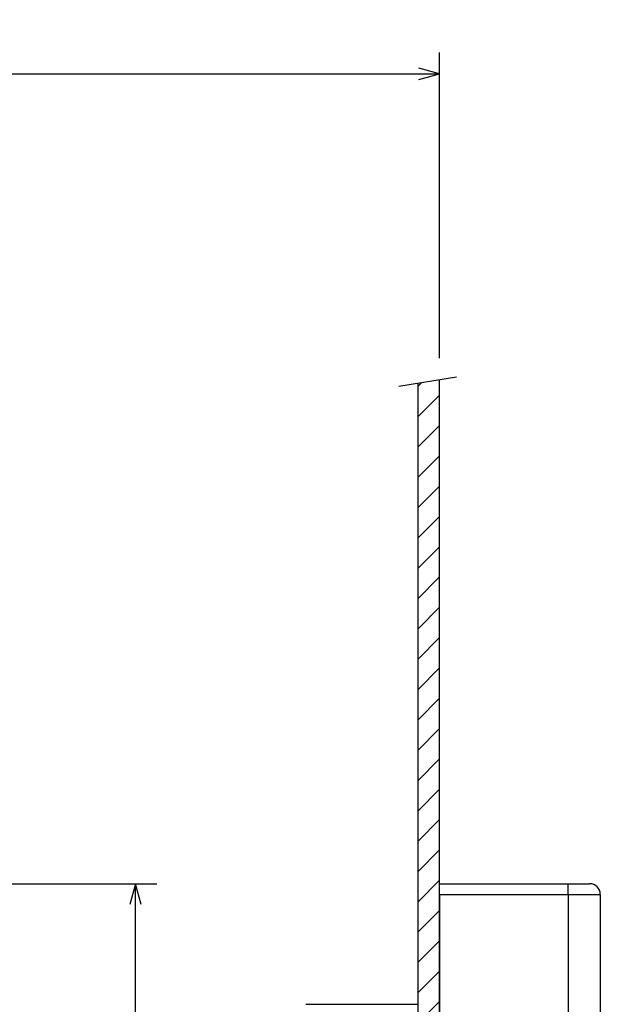
# Model space of a CAD drawing. Extents: x -228 to 723, y 337 to 943.
# Drawn here: x 453 to 508, y 827 to 919 of the extents above; entities that cross this region are included whole.
import ezdxf
from ezdxf.enums import TextEntityAlignment as Align

# ---------------------------------------------------------------- set-up
doc = ezdxf.new("R2010")
doc.units = 0
doc.layers.get('0').update_dxf_attribs({"linetype": 'CONTINUOUS'})
doc.styles.get("Standard").update_dxf_attribs({"font": 'isocp.shx'})
doc.dimstyles.get("Standard").update_dxf_attribs({"dimtxt": 2.5, "dimasz": 2.5, "dimexe": 1.25, "dimexo": 0.625, "dimtad": 1, "dimcen": 2.5, "dimazin": 3, "dimtfac": 1, "dimtmove": 0, "dimatfit": 3})

# ---------------------------------------------------------------- blocks, each defined once
blk = doc.blocks.new('*D85')
at = {"color": 7}
for p, q in [((373.114009, 838.394019), (466.193354, 838.394019)), ((464.193354, 732.894015), (464.193354, 838.394019)), ((373.114009, 732.894015), (466.193354, 732.894015))]:
    blk.add_line(p, q, dxfattribs=at)
for points in [[(464.710994, 836.462165), (464.193354, 838.394019), (463.675715, 836.462165)], [(463.675715, 734.825867), (464.193354, 732.894015), (464.710994, 734.825867)]]:
    blk.add_lwpolyline(points, dxfattribs=at)
blk.add_text('105.5', height=3, rotation=90.000003, dxfattribs=at).set_placement((462.193354, 759.561023), (462.193354, 774.972552), align=Align.FIT)
blk = doc.blocks.new('*D88')
at = {"color": 6}
for p, q in [((232.349093, 819.395285), (232.349093, 915.932303)), ((492.577876, 887.412055), (492.577876, 915.932303)), ((232.349093, 913.932303), (492.577876, 913.932303))]:
    blk.add_line(p, q, dxfattribs=at)
for points in [[(234.280944, 914.449942), (232.349093, 913.932303), (234.280944, 913.414664)], [(490.646022, 913.414664), (492.577876, 913.932303), (490.646022, 914.449942)]]:
    blk.add_lwpolyline(points, dxfattribs=at)
blk.add_text('110..500', height=3, dxfattribs=at).set_placement((349.954264, 915.932303), (374.972697, 915.932303), align=Align.FIT)
blk = doc.blocks.new('BLOCK399')
at = {"color": 7, "ltscale": 0.012169}
blk.add_line((299.812653, 130.107025), (300.15683, 130.451202), dxfattribs=at)
at = {"color": 7, "ltscale": 0.070711}
for p, q in [((299.812653, 127.278587), (301.812653, 129.278595)), ((299.812653, 124.450165), (301.812653, 126.450165)), ((299.812653, 121.621735), (301.812653, 123.621735)), ((299.812653, 118.793312), (301.812653, 120.793312)), ((299.812653, 115.964882), (301.812653, 117.964882)), ((299.812653, 113.136452), (301.812653, 115.136452)), ((299.812653, 110.308029), (301.812653, 112.308029)), ((299.812653, 107.479599), (301.812653, 109.479599)), ((299.812653, 104.651176), (301.812653, 106.651176)), ((299.812653, 101.822746), (301.812653, 103.822746)), ((299.812653, 98.994316), (301.812653, 100.994316)), ((299.812653, 96.165894), (301.812653, 98.165894)), ((299.812653, 93.337463), (301.812653, 95.337463)), ((299.812653, 90.509041), (301.812653, 92.509041)), ((299.812653, 87.680611), (301.812653, 89.680611)), ((299.812653, 84.85218), (301.812653, 86.85218)), ((299.812653, 82.023758), (301.812653, 84.023758)), ((299.812653, 79.195328), (301.812653, 81.195328)), ((299.812653, 76.366905), (301.812653, 78.366905)), ((299.812653, 73.538475), (301.812653, 75.538475)), ((299.812653, 70.710045), (301.812653, 72.710045))]:
    blk.add_line(p, q, dxfattribs=at)
at = {"color": 7, "ltscale": 0.006421}
blk.add_line((301.631042, 69.700005), (301.812653, 69.881622), dxfattribs=at)

msp = doc.modelspace()

# ---------------------------------------------------------------- linework, layer by layer
at = {"color": 7, "ltscale": 0.136141}
msp.add_line((488.763, 884.8), (494.14, 885.663), dxfattribs=at)
at = {"color": 7}
for p, q in [((492.578, 800.108), (492.578, 885.412)), ((490.578, 823.395), (490.578, 885.091)), ((492.578, 837.394), (492.578, 733.894)), ((504.578, 837.394), (504.578, 733.894)), ((507.578, 836.894), (507.578, 734.394))]:
    msp.add_line(p, q, dxfattribs=at)
at = {"color": 7, "ltscale": 0.3}
for p, q in [((492.578, 838.394), (504.578, 838.394)), ((492.578, 837.394), (504.578, 837.394))]:
    msp.add_line(p, q, dxfattribs=at)
at = {"color": 7, "ltscale": 0.025}
for p, q in [((492.578, 837.394), (492.578, 838.394)), ((504.578, 837.394), (504.578, 838.394))]:
    msp.add_line(p, q, dxfattribs=at)
at = {"color": 7, "ltscale": 0.05}
msp.add_line((504.578, 838.394), (506.578, 838.394), dxfattribs=at)
at = {"color": 7, "ltscale": 0.075}
msp.add_line((504.578, 837.394), (507.578, 837.394), dxfattribs=at)
at = {"color": 7, "ltscale": 0.0125}
msp.add_line((507.578, 837.394), (507.578, 836.894), dxfattribs=at)
at = {"color": 7, "ltscale": 0.281278}
msp.add_line((507.578, 836.895), (507.578, 825.644), dxfattribs=at)
at = {"color": 7, "ltscale": 0.262508}
msp.add_line((480.078, 827.145), (490.578, 827.145), dxfattribs=at)
at = {"color": 7}
msp.add_arc((506.578, 837.394), 1, 0, 90, dxfattribs=at)

# ---------------------------------------------------------------- block references
msp.add_blockref('BLOCK399', (190.765, 754.695))

# ---------------------------------------------------------------- dimensions: what is measured, and where the dimension line sits
at = {"color": 0}
dim = msp.add_linear_dim(base=(232.349, 913.932), p1=(492.578, 885.412), p2=(232.349, 817.395), angle=179.99905, text='110..500', dimstyle='STANDARD', dxfattribs=at)
dim.commit()
dim.dimension.update_dxf_attribs({"geometry": '*D88', "text_midpoint": (362.463, 913.932), "dimtype": 160, "oblique_angle": 89.99952})
dim = msp.add_linear_dim(base=(464.193, 838.394), p1=(371.114, 732.894), p2=(371.114, 838.394), angle=89.99952, dimstyle='STANDARD', dxfattribs=at)
dim.commit()
dim.dimension.update_dxf_attribs({"geometry": '*D85', "text_midpoint": (464.193, 767.267), "dimtype": 160, "oblique_angle": 89.99952})

doc.saveas('drawing.dxf')
